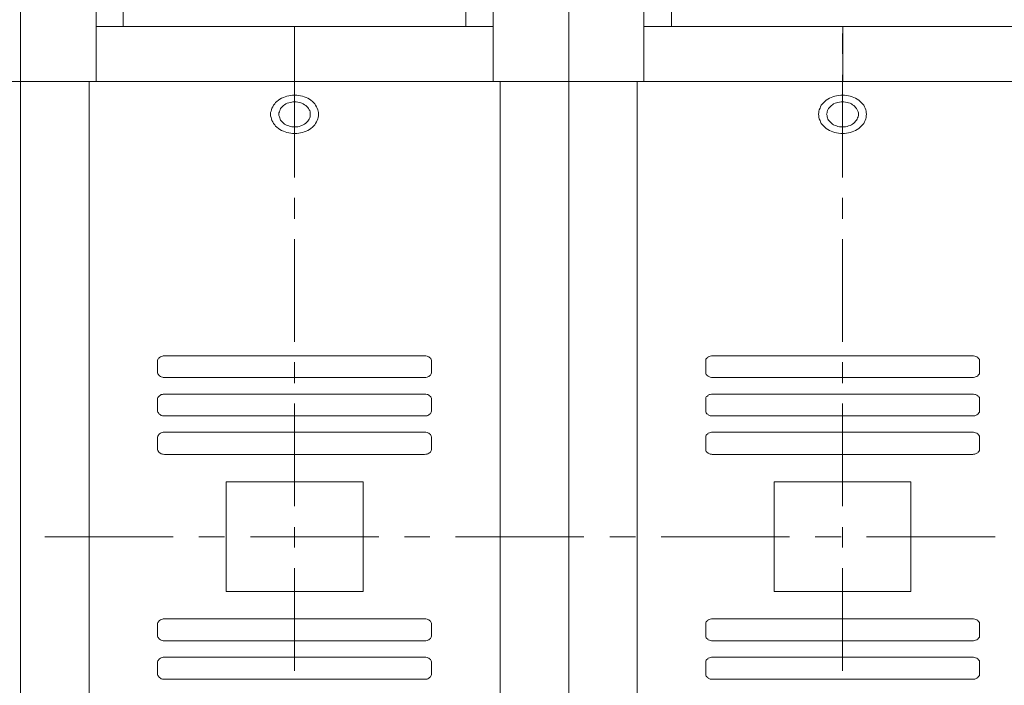
# Model space of a CAD drawing. Units: inches. Extents: x 11 to 286, y -203 to -2.
# Drawn here: x 66 to 97, y -42 to -21 of the extents above; entities that cross this region are included whole.
import ezdxf

# ---------------------------------------------------------------- set-up
doc = ezdxf.new("R2010")
doc.units = ezdxf.units.IN
doc.header["$MEASUREMENT"] = 0
doc.layers.add('_U+5716_U+5C64 1', color=7, linetype='Continuous')

# ---------------------------------------------------------------- blocks, each defined once
blk = doc.blocks.new('block 25')
at = {"layer": '_U+5716_U+5C64 1', "color": 7, "lineweight": 18}
for points in [[(68.891, -21.554), (68.891, -14.555)], [(79.701, -21.554), (79.701, -14.555)], [(86.187, -21.554), (86.187, -14.555)], [(68.031, -16.283), (68.031, -23.293)], [(80.561, -23.293), (80.561, -16.283)], [(85.315, -16.283), (85.315, -23.293)], [(65.648, -23.293), (65.648, -17.325)], [(82.945, -23.293), (82.945, -17.325)], [(82.945, -17.325), (82.945, -23.293)], [(68.031, -21.554), (74.296, -21.554)], [(74.296, -21.554), (74.296, -23.293)], [(80.561, -21.554), (74.296, -21.554)], [(74.296, -23.293), (74.296, -21.554)], [(85.315, -21.554), (91.592, -21.554)], [(97.857, -21.554), (91.592, -21.554)], [(91.592, -23.293), (91.592, -21.554)], [(91.592, -21.554), (91.592, -23.293)], [(74.295, -22.418), (74.295, -21.773)], [(91.591, -22.418), (91.591, -21.773)], [(65.648, -23.293), (38.57, -23.293)], [(65.648, -23.293), (67.81, -23.293)], [(65.648, -51.995), (65.648, -23.293)], [(80.782, -23.293), (67.81, -23.293)], [(67.81, -23.293), (67.81, -51.995)], [(67.81, -51.995), (67.81, -23.293)], [(67.81, -23.293), (68.031, -23.293)], [(74.295, -26.313), (74.295, -23.074)], [(80.782, -23.293), (80.561, -23.293)], [(80.782, -23.293), (80.782, -51.995)], [(82.945, -23.293), (80.782, -23.293)], [(80.782, -23.293), (80.782, -51.995)], [(82.945, -23.293), (85.106, -23.293)], [(82.945, -51.995), (82.945, -23.293)], [(82.945, -23.293), (82.945, -51.995)], [(85.106, -51.995), (85.106, -23.293)], [(85.106, -23.293), (85.315, -23.293)], [(98.066, -23.293), (85.106, -23.293)], [(85.106, -23.293), (85.106, -51.995)], [(91.591, -26.313), (91.591, -23.074)], [(75.052, -24.324), (75.052, -24.271), (75.039, -24.23), (75.025, -24.178), (75.013, -24.125), (74.986, -24.085), (74.961, -24.032), (74.934, -23.991), (74.895, -23.949), (74.857, -23.917), (74.804, -23.876), (74.764, -23.844), (74.713, -23.814), (74.661, -23.792), (74.596, -23.771), (74.544, -23.751), (74.478, -23.74), (74.426, -23.73), (74.362, -23.72), (74.296, -23.72), (74.231, -23.72), (74.179, -23.73), (74.114, -23.74), (74.049, -23.751), (73.997, -23.771), (73.944, -23.792), (73.879, -23.814), (73.827, -23.844), (73.788, -23.876), (73.736, -23.917), (73.697, -23.949), (73.671, -23.991), (73.632, -24.032), (73.606, -24.085), (73.579, -24.125), (73.567, -24.178), (73.554, -24.23), (73.541, -24.271), (73.541, -24.324), (73.541, -24.375), (73.554, -24.428), (73.567, -24.47), (73.579, -24.522), (73.606, -24.563), (73.632, -24.615), (73.671, -24.657), (73.697, -24.699), (73.736, -24.729), (73.788, -24.772), (73.827, -24.803), (73.879, -24.834), (73.944, -24.854), (73.997, -24.876), (74.049, -24.897), (74.114, -24.907), (74.179, -24.918), (74.231, -24.928), (74.296, -24.928), (74.362, -24.928), (74.426, -24.918), (74.478, -24.907), (74.544, -24.897), (74.596, -24.876), (74.661, -24.854), (74.713, -24.834), (74.764, -24.803), (74.804, -24.772), (74.857, -24.729), (74.895, -24.699), (74.934, -24.657), (74.961, -24.615), (74.986, -24.563), (75.013, -24.522), (75.025, -24.47), (75.039, -24.428), (75.052, -24.375), (75.052, -24.324), (75.052, -24.324)], [(92.348, -24.324), (92.335, -24.271), (92.335, -24.23), (92.322, -24.178), (92.296, -24.125), (92.282, -24.085), (92.257, -24.032), (92.218, -23.991), (92.179, -23.949), (92.139, -23.917), (92.1, -23.876), (92.048, -23.844), (91.996, -23.814), (91.944, -23.792), (91.892, -23.771), (91.827, -23.751), (91.775, -23.74), (91.71, -23.73), (91.644, -23.72), (91.592, -23.72), (91.528, -23.72), (91.462, -23.73), (91.397, -23.74), (91.345, -23.751), (91.28, -23.771), (91.228, -23.792), (91.176, -23.814), (91.124, -23.844), (91.072, -23.876), (91.033, -23.917), (90.993, -23.949), (90.954, -23.991), (90.915, -24.032), (90.89, -24.085), (90.876, -24.125), (90.85, -24.178), (90.838, -24.23), (90.838, -24.271), (90.824, -24.324), (90.838, -24.375), (90.838, -24.428), (90.85, -24.47), (90.876, -24.522), (90.89, -24.563), (90.915, -24.615), (90.954, -24.657), (90.993, -24.699), (91.033, -24.729), (91.072, -24.772), (91.124, -24.803), (91.176, -24.834), (91.228, -24.854), (91.28, -24.876), (91.345, -24.897), (91.397, -24.907), (91.462, -24.918), (91.528, -24.928), (91.592, -24.928), (91.644, -24.928), (91.71, -24.918), (91.775, -24.907), (91.827, -24.897), (91.892, -24.876), (91.944, -24.854), (91.996, -24.834), (92.048, -24.803), (92.1, -24.772), (92.139, -24.729), (92.179, -24.699), (92.218, -24.657), (92.257, -24.615), (92.282, -24.563), (92.296, -24.522), (92.322, -24.47), (92.335, -24.428), (92.335, -24.375), (92.348, -24.324), (92.348, -24.324)], [(74.791, -24.324), (74.791, -24.282), (74.791, -24.251), (74.778, -24.209), (74.752, -24.178), (74.739, -24.136), (74.713, -24.105), (74.687, -24.074), (74.648, -24.042), (74.609, -24.021), (74.569, -23.991), (74.53, -23.969), (74.492, -23.96), (74.439, -23.949), (74.4, -23.939), (74.348, -23.928), (74.296, -23.928), (74.244, -23.928), (74.205, -23.939), (74.153, -23.949), (74.114, -23.96), (74.062, -23.969), (74.022, -23.991), (73.983, -24.021), (73.944, -24.042), (73.919, -24.074), (73.879, -24.105), (73.853, -24.136), (73.84, -24.178), (73.827, -24.209), (73.815, -24.251), (73.801, -24.282), (73.801, -24.324), (73.801, -24.366), (73.815, -24.407), (73.827, -24.438), (73.84, -24.48), (73.853, -24.511), (73.879, -24.543), (73.919, -24.574), (73.944, -24.604), (73.983, -24.636), (74.022, -24.657), (74.062, -24.678), (74.114, -24.689), (74.153, -24.709), (74.205, -24.719), (74.244, -24.719), (74.296, -24.719), (74.348, -24.719), (74.4, -24.719), (74.439, -24.709), (74.492, -24.689), (74.53, -24.678), (74.569, -24.657), (74.609, -24.636), (74.648, -24.604), (74.687, -24.574), (74.713, -24.543), (74.739, -24.511), (74.752, -24.48), (74.778, -24.438), (74.791, -24.407), (74.791, -24.366), (74.791, -24.324), (74.791, -24.324)], [(92.087, -24.324), (92.087, -24.282), (92.075, -24.251), (92.061, -24.209), (92.048, -24.178), (92.023, -24.136), (91.996, -24.105), (91.971, -24.074), (91.944, -24.042), (91.905, -24.021), (91.866, -23.991), (91.827, -23.969), (91.775, -23.96), (91.736, -23.949), (91.684, -23.939), (91.632, -23.928), (91.592, -23.928), (91.54, -23.928), (91.489, -23.939), (91.437, -23.949), (91.397, -23.96), (91.358, -23.969), (91.306, -23.991), (91.267, -24.021), (91.24, -24.042), (91.202, -24.074), (91.176, -24.105), (91.149, -24.136), (91.124, -24.178), (91.111, -24.209), (91.097, -24.251), (91.097, -24.282), (91.085, -24.324), (91.097, -24.366), (91.097, -24.407), (91.111, -24.438), (91.124, -24.48), (91.149, -24.511), (91.176, -24.543), (91.202, -24.574), (91.24, -24.604), (91.267, -24.636), (91.306, -24.657), (91.358, -24.678), (91.397, -24.689), (91.437, -24.709), (91.489, -24.719), (91.54, -24.719), (91.592, -24.719), (91.632, -24.719), (91.684, -24.719), (91.736, -24.709), (91.775, -24.689), (91.827, -24.678), (91.866, -24.657), (91.905, -24.636), (91.944, -24.604), (91.971, -24.574), (91.996, -24.543), (92.023, -24.511), (92.048, -24.48), (92.061, -24.438), (92.075, -24.407), (92.087, -24.366), (92.087, -24.324), (92.087, -24.324)], [(74.295, -27.615), (74.295, -26.959)], [(91.591, -27.615), (91.591, -26.959)], [(74.295, -31.5), (74.295, -28.261)], [(91.591, -31.5), (91.591, -28.261)], [(70.194, -31.937), (70.154, -31.937), (70.128, -31.947), (70.089, -31.958), (70.063, -31.968), (70.037, -31.988), (70.011, -32.01), (69.999, -32.031), (69.985, -32.051), (69.972, -32.083), (69.972, -32.103)], [(78.398, -31.937), (70.194, -31.937)], [(78.62, -32.103), (78.62, -32.083), (78.607, -32.051), (78.594, -32.031), (78.582, -32.01), (78.555, -31.988), (78.529, -31.968), (78.503, -31.958), (78.477, -31.947), (78.437, -31.937), (78.398, -31.937)], [(87.476, -31.937), (87.451, -31.937), (87.412, -31.947), (87.386, -31.958), (87.347, -31.968), (87.333, -31.988), (87.308, -32.01), (87.281, -32.031), (87.269, -32.051), (87.269, -32.083), (87.269, -32.103)], [(95.695, -31.937), (87.476, -31.937)], [(95.904, -32.103), (95.904, -32.083), (95.904, -32.051), (95.891, -32.031), (95.864, -32.01), (95.852, -31.988), (95.825, -31.968), (95.787, -31.958), (95.76, -31.947), (95.721, -31.937), (95.695, -31.937)], [(69.972, -32.103), (69.972, -32.457)], [(74.295, -32.801), (74.295, -32.145)], [(78.62, -32.457), (78.62, -32.103)], [(87.269, -32.103), (87.269, -32.457)], [(91.591, -32.801), (91.591, -32.145)], [(95.904, -32.457), (95.904, -32.103)], [(69.972, -32.457), (69.972, -32.478), (69.985, -32.51), (69.999, -32.53), (70.011, -32.551), (70.037, -32.571), (70.063, -32.593), (70.089, -32.603), (70.128, -32.614), (70.154, -32.624), (70.194, -32.624)], [(78.398, -32.624), (78.437, -32.624), (78.477, -32.614), (78.503, -32.603), (78.529, -32.593), (78.555, -32.571), (78.582, -32.551), (78.594, -32.53), (78.607, -32.51), (78.62, -32.478), (78.62, -32.457)], [(87.269, -32.457), (87.269, -32.478), (87.269, -32.51), (87.281, -32.53), (87.308, -32.551), (87.333, -32.571), (87.347, -32.593), (87.386, -32.603), (87.412, -32.614), (87.451, -32.624), (87.476, -32.624)], [(95.695, -32.624), (95.721, -32.624), (95.76, -32.614), (95.787, -32.603), (95.825, -32.593), (95.852, -32.571), (95.864, -32.551), (95.891, -32.53), (95.904, -32.51), (95.904, -32.478), (95.904, -32.457)], [(70.194, -32.624), (78.398, -32.624)], [(87.476, -32.624), (95.695, -32.624)], [(70.194, -33.145), (70.154, -33.145), (70.128, -33.156), (70.089, -33.165), (70.063, -33.176), (70.037, -33.197), (70.011, -33.218), (69.999, -33.238), (69.985, -33.259), (69.972, -33.291), (69.972, -33.322)], [(78.398, -33.145), (70.194, -33.145)], [(78.62, -33.322), (78.62, -33.291), (78.607, -33.259), (78.594, -33.238), (78.582, -33.218), (78.555, -33.197), (78.529, -33.176), (78.503, -33.165), (78.477, -33.156), (78.437, -33.145), (78.398, -33.145)], [(87.476, -33.145), (87.451, -33.145), (87.412, -33.156), (87.386, -33.165), (87.347, -33.176), (87.333, -33.197), (87.308, -33.218), (87.281, -33.238), (87.269, -33.259), (87.269, -33.291), (87.269, -33.322)], [(95.695, -33.145), (87.476, -33.145)], [(95.904, -33.322), (95.904, -33.291), (95.904, -33.259), (95.891, -33.238), (95.864, -33.218), (95.852, -33.197), (95.825, -33.176), (95.787, -33.165), (95.76, -33.156), (95.721, -33.145), (95.695, -33.145)], [(69.972, -33.322), (69.972, -33.665)], [(74.295, -36.686), (74.295, -33.447)], [(78.62, -33.665), (78.62, -33.322)], [(87.269, -33.322), (87.269, -33.665)], [(91.591, -36.686), (91.591, -33.447)], [(95.904, -33.665), (95.904, -33.322)], [(69.972, -33.665), (69.972, -33.687), (69.985, -33.717), (69.999, -33.739), (70.011, -33.769), (70.037, -33.78), (70.063, -33.801), (70.089, -33.822), (70.128, -33.832), (70.154, -33.832), (70.194, -33.832)], [(70.194, -33.832), (78.398, -33.832)], [(78.398, -33.832), (78.437, -33.832), (78.477, -33.832), (78.503, -33.822), (78.529, -33.801), (78.555, -33.78), (78.582, -33.769), (78.594, -33.739), (78.607, -33.717), (78.62, -33.687), (78.62, -33.665)], [(87.269, -33.665), (87.269, -33.687), (87.269, -33.717), (87.281, -33.739), (87.308, -33.769), (87.333, -33.78), (87.347, -33.801), (87.386, -33.822), (87.412, -33.832), (87.451, -33.832), (87.476, -33.832)], [(87.476, -33.832), (95.695, -33.832)], [(95.695, -33.832), (95.721, -33.832), (95.76, -33.832), (95.787, -33.822), (95.825, -33.801), (95.852, -33.78), (95.864, -33.769), (95.891, -33.739), (95.904, -33.717), (95.904, -33.687), (95.904, -33.665)], [(70.194, -34.352), (70.154, -34.352), (70.128, -34.363), (70.089, -34.374), (70.063, -34.384), (70.037, -34.405), (70.011, -34.425), (69.999, -34.447), (69.985, -34.477), (69.972, -34.499), (69.972, -34.53)], [(78.398, -34.352), (70.194, -34.352)], [(78.62, -34.53), (78.62, -34.499), (78.607, -34.477), (78.594, -34.447), (78.582, -34.425), (78.555, -34.405), (78.529, -34.384), (78.503, -34.374), (78.477, -34.363), (78.437, -34.352), (78.398, -34.352)], [(87.476, -34.352), (87.451, -34.352), (87.412, -34.363), (87.386, -34.374), (87.347, -34.384), (87.333, -34.405), (87.308, -34.425), (87.281, -34.447), (87.269, -34.477), (87.269, -34.499), (87.269, -34.53)], [(95.695, -34.352), (87.476, -34.352)], [(95.904, -34.53), (95.904, -34.499), (95.904, -34.477), (95.891, -34.447), (95.864, -34.425), (95.852, -34.405), (95.825, -34.384), (95.787, -34.374), (95.76, -34.363), (95.721, -34.352), (95.695, -34.352)], [(69.972, -34.53), (69.972, -34.874)], [(78.62, -34.874), (78.62, -34.53)], [(87.269, -34.53), (87.269, -34.874)], [(95.904, -34.874), (95.904, -34.53)], [(69.972, -34.874), (69.972, -34.905), (69.985, -34.926), (69.999, -34.957), (70.011, -34.978), (70.037, -34.999), (70.063, -35.01), (70.089, -35.03), (70.128, -35.04), (70.154, -35.04), (70.194, -35.051)], [(70.194, -35.051), (78.398, -35.051)], [(78.398, -35.051), (78.437, -35.04), (78.477, -35.04), (78.503, -35.03), (78.529, -35.01), (78.555, -34.999), (78.582, -34.978), (78.594, -34.957), (78.607, -34.926), (78.62, -34.905), (78.62, -34.874)], [(87.269, -34.874), (87.269, -34.905), (87.269, -34.926), (87.281, -34.957), (87.308, -34.978), (87.333, -34.999), (87.347, -35.01), (87.386, -35.03), (87.412, -35.04), (87.451, -35.04), (87.476, -35.051)], [(87.476, -35.051), (95.695, -35.051)], [(95.695, -35.051), (95.721, -35.04), (95.76, -35.04), (95.787, -35.03), (95.825, -35.01), (95.852, -34.999), (95.864, -34.978), (95.891, -34.957), (95.904, -34.926), (95.904, -34.905), (95.904, -34.874)], [(72.135, -35.915), (76.458, -35.915)], [(72.135, -35.915), (72.135, -39.373)], [(76.458, -35.915), (76.458, -39.373)], [(89.431, -35.915), (93.742, -35.915)], [(89.431, -35.915), (89.431, -39.373)], [(93.742, -35.915), (93.742, -39.373)], [(74.295, -37.988), (74.295, -37.342)], [(91.591, -37.988), (91.591, -37.342)], [(66.416, -37.645), (70.466, -37.645)], [(71.274, -37.645), (72.082, -37.645)], [(72.902, -37.645), (76.952, -37.645)], [(77.76, -37.645), (78.568, -37.645)], [(79.375, -37.645), (83.426, -37.645)], [(84.246, -37.645), (85.053, -37.645)], [(85.861, -37.645), (89.911, -37.645)], [(90.719, -37.645), (91.539, -37.645)], [(92.347, -37.645), (96.398, -37.645)], [(74.295, -41.872), (74.295, -38.634)], [(91.591, -41.872), (91.591, -38.634)], [(72.135, -39.373), (76.458, -39.373)], [(89.431, -39.373), (93.742, -39.373)], [(70.194, -40.238), (70.154, -40.238), (70.128, -40.248), (70.089, -40.258), (70.063, -40.268), (70.037, -40.288), (70.011, -40.31), (69.999, -40.331), (69.985, -40.352), (69.972, -40.383), (69.972, -40.404)], [(78.398, -40.238), (70.194, -40.238)], [(78.62, -40.404), (78.62, -40.383), (78.607, -40.352), (78.594, -40.331), (78.582, -40.31), (78.555, -40.288), (78.529, -40.268), (78.503, -40.258), (78.477, -40.248), (78.437, -40.238), (78.398, -40.238)], [(87.476, -40.238), (87.451, -40.238), (87.412, -40.248), (87.386, -40.258), (87.347, -40.268), (87.333, -40.288), (87.308, -40.31), (87.281, -40.331), (87.269, -40.352), (87.269, -40.383), (87.269, -40.404)], [(95.695, -40.238), (87.476, -40.238)], [(95.904, -40.404), (95.904, -40.383), (95.904, -40.352), (95.891, -40.331), (95.864, -40.31), (95.852, -40.288), (95.825, -40.268), (95.787, -40.258), (95.76, -40.248), (95.721, -40.238), (95.695, -40.238)], [(69.972, -40.404), (69.972, -40.758)], [(78.62, -40.758), (78.62, -40.404)], [(87.269, -40.404), (87.269, -40.758)], [(95.904, -40.758), (95.904, -40.404)], [(69.972, -40.758), (69.972, -40.778), (69.985, -40.81), (69.999, -40.831), (70.011, -40.851), (70.037, -40.873), (70.063, -40.893), (70.089, -40.903), (70.128, -40.914), (70.154, -40.924), (70.194, -40.924)], [(70.194, -40.924), (78.398, -40.924)], [(78.398, -40.924), (78.437, -40.924), (78.477, -40.914), (78.503, -40.903), (78.529, -40.893), (78.555, -40.873), (78.582, -40.851), (78.594, -40.831), (78.607, -40.81), (78.62, -40.778), (78.62, -40.758)], [(87.269, -40.758), (87.269, -40.778), (87.269, -40.81), (87.281, -40.831), (87.308, -40.851), (87.333, -40.873), (87.347, -40.893), (87.386, -40.903), (87.412, -40.914), (87.451, -40.924), (87.476, -40.924)], [(87.476, -40.924), (95.695, -40.924)], [(95.695, -40.924), (95.721, -40.924), (95.76, -40.914), (95.787, -40.903), (95.825, -40.893), (95.852, -40.873), (95.864, -40.851), (95.891, -40.831), (95.904, -40.81), (95.904, -40.778), (95.904, -40.758)], [(70.194, -41.445), (70.154, -41.445), (70.128, -41.456), (70.089, -41.466), (70.063, -41.476), (70.037, -41.497), (70.011, -41.518), (69.999, -41.539), (69.985, -41.559), (69.972, -41.591), (69.972, -41.622)], [(69.972, -41.622), (69.972, -41.965)], [(78.398, -41.445), (70.194, -41.445)], [(78.62, -41.622), (78.62, -41.591), (78.607, -41.559), (78.594, -41.539), (78.582, -41.518), (78.555, -41.497), (78.529, -41.476), (78.503, -41.466), (78.477, -41.456), (78.437, -41.445), (78.398, -41.445)], [(78.62, -41.965), (78.62, -41.622)], [(87.476, -41.445), (87.451, -41.445), (87.412, -41.456), (87.386, -41.466), (87.347, -41.476), (87.333, -41.497), (87.308, -41.518), (87.281, -41.539), (87.269, -41.559), (87.269, -41.591), (87.269, -41.622)], [(87.269, -41.622), (87.269, -41.965)], [(95.695, -41.445), (87.476, -41.445)], [(95.904, -41.622), (95.904, -41.591), (95.904, -41.559), (95.891, -41.539), (95.864, -41.518), (95.852, -41.497), (95.825, -41.476), (95.787, -41.466), (95.76, -41.456), (95.721, -41.445), (95.695, -41.445)], [(95.904, -41.965), (95.904, -41.622)], [(69.972, -41.965), (69.972, -41.987), (69.985, -42.018), (69.999, -42.039), (70.011, -42.069), (70.037, -42.08), (70.063, -42.101), (70.089, -42.122), (70.128, -42.133), (70.154, -42.133), (70.194, -42.133)], [(70.194, -42.133), (78.398, -42.133)], [(78.398, -42.133), (78.437, -42.133), (78.477, -42.133), (78.503, -42.122), (78.529, -42.101), (78.555, -42.08), (78.582, -42.069), (78.594, -42.039), (78.607, -42.018), (78.62, -41.987), (78.62, -41.965)], [(87.269, -41.965), (87.269, -41.987), (87.269, -42.018), (87.281, -42.039), (87.308, -42.069), (87.333, -42.08), (87.347, -42.101), (87.386, -42.122), (87.412, -42.133), (87.451, -42.133), (87.476, -42.133)], [(87.476, -42.133), (95.695, -42.133)], [(95.695, -42.133), (95.721, -42.133), (95.76, -42.133), (95.787, -42.122), (95.825, -42.101), (95.852, -42.08), (95.864, -42.069), (95.891, -42.039), (95.904, -42.018), (95.904, -41.987), (95.904, -41.965)]]:
    blk.add_lwpolyline(points, dxfattribs=at)

msp = doc.modelspace()

# ---------------------------------------------------------------- block references
at = {"layer": '_U+5716_U+5C64 1'}
msp.add_blockref('block 25', (0, 0), dxfattribs=at)

doc.saveas('drawing.dxf')
